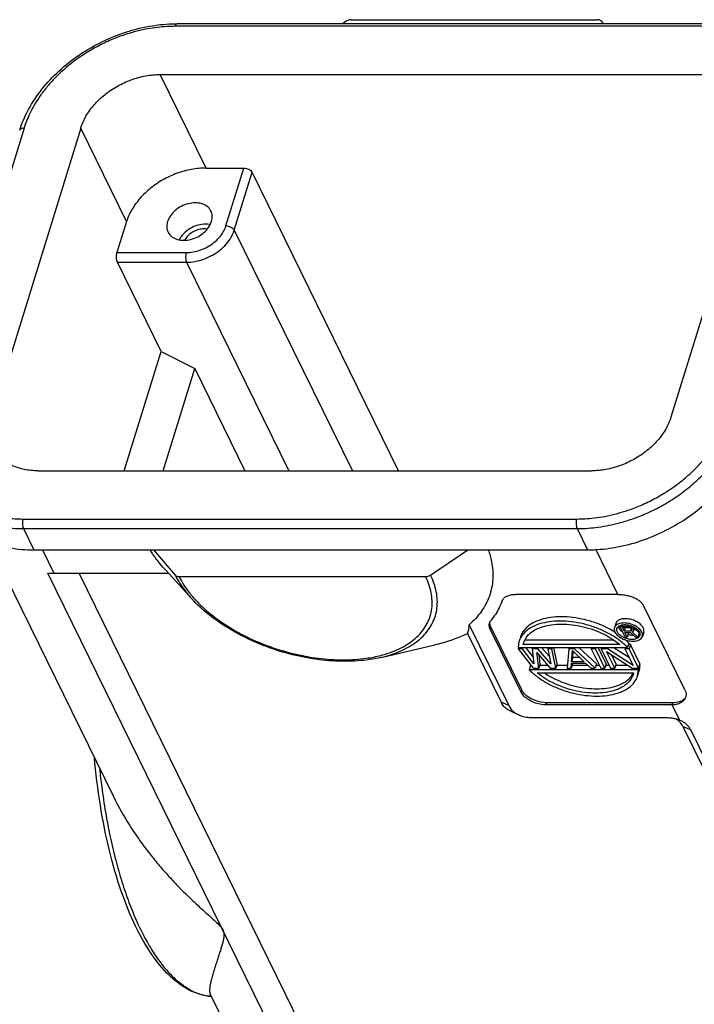
# Model space of a CAD drawing. Units: millimetres. Extents: x 2688 to 3282, y 481 to 901.
# Drawn here: x 2766 to 2808, y 529 to 589 of the extents above; entities that cross this region are included whole.
import ezdxf

# ---------------------------------------------------------------- set-up
doc = ezdxf.new("R2010")
doc.units = ezdxf.units.MM
doc.header["$LTSCALE"] = 65.395
doc.layers.get('0').update_dxf_attribs({"linetype": 'CONTINUOUS', "lineweight": 30})
doc.layers.add('02___PRT_ALL_AXES', color=7, linetype='CONTINUOUS')

msp = doc.modelspace()

# ---------------------------------------------------------------- linework, layer by layer
at = {"color": 7, "linetype": 'Continuous'}
for p, q in [((2775.656, 588.76), (2775.796, 588.761)), ((2809.71, 588.602), (2775.668, 588.602)), ((2809.839, 588.761), (2775.796, 588.761)), ((2786.188, 588.913), (2785.962, 588.761)), ((2786.491, 589.01), (2801.645, 589.01)), ((2802.02, 588.761), (2801.888, 588.913)), ((2777.572, 579.897), (2774.753, 585.641)), ((2774.753, 585.641), (2808.795, 585.641)), ((2766.386, 582.351), (2760.896, 564.585)), ((2769.868, 582.351), (2764.378, 564.585)), ((2766.113, 582.214), (2766.186, 582.435)), ((2772.687, 576.607), (2769.868, 582.351)), ((2811.647, 582.351), (2806.157, 564.585)), ((2777.572, 579.897), (2779.893, 579.897)), ((2778.795, 576.344), (2779.893, 579.897)), ((2779.31, 576.083), (2780.408, 579.636)), ((2789.408, 561.295), (2780.408, 579.636)), ((2772.687, 576.607), (2772.097, 574.699)), ((2779.31, 576.083), (2786.567, 561.295)), ((2772.097, 574.699), (2776.352, 574.699)), ((2774.814, 568.627), (2772.123, 574.109)), ((2772.123, 574.109), (2776.379, 574.109)), ((2776.379, 574.109), (2782.667, 561.295)), ((2772.548, 561.295), (2774.814, 568.627)), ((2774.814, 568.627), (2776.874, 567.582)), ((2774.931, 561.295), (2776.874, 567.582)), ((2776.874, 567.582), (2779.959, 561.295)), ((2767.23, 561.295), (2801.272, 561.295)), ((2766.315, 558.334), (2800.357, 558.334)), ((2766.341, 557.744), (2766.982, 556.439)), ((2766.341, 557.744), (2800.383, 557.744)), ((2800.383, 557.744), (2801.024, 556.439)), ((2764.194, 556.935), (2771.854, 541.325)), ((2766.982, 556.439), (2801.024, 556.439)), ((2767.508, 556.439), (2768.21, 555.008)), ((2774.187, 556.35), (2774.133, 556.435)), ((2774.332, 556.439), (2775.674, 554.89)), ((2791.375, 554.89), (2793.674, 556.439)), ((2802.893, 553.703), (2801.53, 556.48)), ((2767.842, 555.01), (2768.21, 555.008)), ((2768.21, 555.008), (2775.255, 555.008)), ((2783.766, 526.494), (2769.773, 555.008)), ((2776.69, 553.436), (2775.112, 555.162)), ((2775.918, 554.794), (2791.071, 554.794)), ((2802.893, 553.703), (2796.592, 553.703)), ((2807.031, 547.798), (2804.469, 553.019)), ((2793.748, 551.843), (2796.188, 546.87)), ((2795.024, 551.889), (2795.021, 551.94)), ((2795.042, 551.571), (2795.082, 551.703)), ((2795.059, 552.064), (2795.078, 552.089)), ((2796.983, 547.83), (2795.082, 551.703)), ((2793.642, 551.301), (2795.717, 547.074)), ((2796.942, 547.698), (2795.042, 551.571)), ((2788.347, 549.833), (2791.641, 550.608)), ((2796.942, 547.698), (2796.983, 547.83)), ((2807.075, 547.432), (2807.067, 547.403)), ((2796.188, 546.87), (2795.717, 547.074)), ((2798.487, 546.915), (2798.528, 547.047)), ((2806.224, 546.915), (2798.487, 546.915)), ((2806.265, 547.047), (2798.528, 547.047)), ((2806.224, 546.915), (2806.265, 547.047)), ((2806.678, 545.989), (2806.224, 546.915)), ((2796.837, 546.287), (2796.366, 546.491)), ((2797.645, 546.132), (2805.901, 546.132)), ((2806.631, 545.932), (2806.468, 546.057)), ((2806.655, 545.91), (2806.631, 545.932)), ((2806.678, 545.989), (2806.71, 545.976)), ((2806.886, 545.597), (2807.353, 545.395)), ((2806.886, 545.597), (2816.261, 526.494)), ((2807.353, 545.395), (2813.392, 533.088)), ((2770.74, 543.326), (2770.71, 543.64)), ((2777.88, 529.006), (2777.805, 529.013)), ((2777.812, 529.014), (2777.89, 529.006)), ((2777.829, 529.149), (2780.735, 523.228))]:
    msp.add_line(p, q, dxfattribs=at)
for points, knots in [([(2766.186, 582.435), (2766.313, 582.802), (2766.676, 583.611), (2767.459, 584.778), (2768.521, 585.906), (2769.778, 586.891), (2771.184, 587.698), (2772.687, 588.299), (2774.189, 588.661), (2775.188, 588.753), (2775.656, 588.76)], [0, 0, 0, 0, 1.165209, 2.645881, 4.195807, 5.79512, 7.419425, 9.042104, 10.636684, 12.039311, 12.039311, 12.039311, 12.039311]), ([(2775.668, 588.602), (2775.498, 588.602), (2775.137, 588.591), (2774.561, 588.54), (2773.919, 588.441), (2773.211, 588.282), (2772.437, 588.048), (2771.607, 587.724), (2770.739, 587.298), (2769.878, 586.773), (2769.081, 586.176), (2768.391, 585.55), (2767.824, 584.931), (2767.369, 584.337), (2767.012, 583.779), (2766.739, 583.264), (2766.535, 582.794), (2766.43, 582.493), (2766.386, 582.351)], [0, 0, 0, 0, 0.509594, 1.084755, 1.731746, 2.456118, 3.262304, 4.153209, 5.127349, 6.158499, 7.174936, 8.110042, 8.947368, 9.69216, 10.351038, 10.931377, 11.44071, 11.886367, 11.886367, 11.886367, 11.886367]), ([(2775.668, 588.602), (2775.68, 588.639), (2775.703, 588.699), (2775.757, 588.758), (2775.79, 588.76), (2775.796, 588.76)], [0, 0, 0, 0, 0.1166608, 0.1954346, 0.2141326, 0.2141326, 0.2141326, 0.2141326]), ([(2786.491, 589.01), (2786.457, 589.01), (2786.386, 589.002), (2786.283, 588.969), (2786.218, 588.934), (2786.188, 588.913)], [0, 0, 0, 0, 0.1041921, 0.2127441, 0.3223002, 0.3223002, 0.3223002, 0.3223002]), ([(2801.888, 588.913), (2801.87, 588.934), (2801.825, 588.971), (2801.74, 589.003), (2801.677, 589.01), (2801.645, 589.01)], [0, 0, 0, 0, 0.0826116, 0.1720155, 0.2693221, 0.2693221, 0.2693221, 0.2693221]), ([(2769.868, 582.351), (2769.947, 582.606), (2770.176, 583.115), (2770.682, 583.808), (2771.337, 584.429), (2772.109, 584.947), (2772.961, 585.337), (2773.85, 585.582), (2774.456, 585.641), (2774.753, 585.641)], [0, 0, 0, 0, 0.800266, 1.657323, 2.560859, 3.493443, 4.433648, 5.359051, 6.249183, 6.249183, 6.249183, 6.249183]), ([(2766.386, 582.351), (2766.34, 582.351), (2766.255, 582.341), (2766.154, 582.291), (2766.121, 582.236), (2766.114, 582.214)], [0, 0, 0, 0, 0.1397077, 0.252641, 0.3236394, 0.3236394, 0.3236394, 0.3236394]), ([(2777.572, 579.897), (2777.275, 579.897), (2776.669, 579.838), (2775.779, 579.594), (2774.928, 579.203), (2774.156, 578.685), (2773.501, 578.064), (2772.995, 577.371), (2772.765, 576.862), (2772.687, 576.607)], [0, 0, 0, 0, 0.890133, 1.815536, 2.75574, 3.688324, 4.591861, 5.448918, 6.249183, 6.249183, 6.249183, 6.249183]), ([(2779.893, 579.897), (2779.946, 579.897), (2780.053, 579.883), (2780.203, 579.828), (2780.327, 579.747), (2780.389, 579.674), (2780.408, 579.636)], [0, 0, 0, 0, 0.1590383, 0.322427, 0.4737697, 0.6008142, 0.6008142, 0.6008142, 0.6008142]), ([(2776.352, 574.699), (2776.5, 574.699), (2776.802, 574.729), (2777.247, 574.851), (2777.673, 575.046), (2778.06, 575.306), (2778.388, 575.617), (2778.641, 575.963), (2778.755, 576.217), (2778.795, 576.344)], [0, 0, 0, 0, 0.443178, 0.906289, 1.377121, 1.844238, 2.296977, 2.726039, 3.124592, 3.124592, 3.124592, 3.124592]), ([(2776.379, 574.109), (2776.557, 574.109), (2776.92, 574.145), (2777.454, 574.291), (2777.965, 574.526), (2778.428, 574.837), (2778.821, 575.209), (2779.125, 575.625), (2779.262, 575.93), (2779.31, 576.083)], [0, 0, 0, 0, 0.534061, 1.089276, 1.653485, 2.21295, 2.755167, 3.269358, 3.74951, 3.74951, 3.74951, 3.74951]), ([(2778.795, 576.344), (2778.848, 576.344), (2778.955, 576.33), (2779.105, 576.275), (2779.229, 576.194), (2779.291, 576.121), (2779.31, 576.083)], [0, 0, 0, 0, 0.1590383, 0.322427, 0.4737697, 0.6008142, 0.6008142, 0.6008142, 0.6008142]), ([(2772.123, 574.109), (2772.104, 574.149), (2772.076, 574.242), (2772.058, 574.392), (2772.063, 574.549), (2772.082, 574.652), (2772.097, 574.699)], [0, 0, 0, 0, 0.1315981, 0.288832, 0.4522437, 0.6009056, 0.6009056, 0.6009056, 0.6009056]), ([(2776.352, 574.699), (2776.338, 574.652), (2776.318, 574.549), (2776.314, 574.392), (2776.331, 574.242), (2776.359, 574.149), (2776.379, 574.109)], [0, 0, 0, 0, 0.1486616, 0.3120735, 0.4693076, 0.6009056, 0.6009056, 0.6009056, 0.6009056]), ([(2800.357, 558.334), (2800.527, 558.334), (2800.889, 558.345), (2801.464, 558.396), (2802.106, 558.495), (2802.814, 558.654), (2803.588, 558.888), (2804.418, 559.213), (2805.286, 559.639), (2806.147, 560.164), (2806.944, 560.76), (2807.634, 561.386), (2808.202, 562.005), (2808.656, 562.599), (2809.013, 563.157), (2809.286, 563.673), (2809.49, 564.143), (2809.595, 564.443), (2809.639, 564.585)], [0, 0, 0, 0, 0.509594, 1.084755, 1.731746, 2.456118, 3.262304, 4.153209, 5.127349, 6.158499, 7.174936, 8.110042, 8.947368, 9.69216, 10.351038, 10.931377, 11.44071, 11.886367, 11.886367, 11.886367, 11.886367]), ([(2806.157, 564.585), (2806.078, 564.33), (2805.849, 563.822), (2805.343, 563.128), (2804.688, 562.508), (2803.916, 561.99), (2803.064, 561.599), (2802.175, 561.354), (2801.569, 561.295), (2801.272, 561.295)], [0, 0, 0, 0, 0.800266, 1.657323, 2.560859, 3.493443, 4.433648, 5.359051, 6.249183, 6.249183, 6.249183, 6.249183]), ([(2800.383, 557.744), (2800.562, 557.744), (2800.943, 557.756), (2801.549, 557.81), (2802.224, 557.914), (2802.97, 558.081), (2803.784, 558.328), (2804.658, 558.669), (2805.572, 559.118), (2806.478, 559.67), (2807.318, 560.298), (2808.043, 560.956), (2808.641, 561.608), (2809.119, 562.233), (2809.495, 562.821), (2809.782, 563.363), (2809.997, 563.858), (2810.108, 564.175), (2810.154, 564.324)], [0, 0, 0, 0, 0.536599, 1.14204, 1.823098, 2.585618, 3.434263, 4.372088, 5.3975, 6.482818, 7.552559, 8.536722, 9.418054, 10.202034, 10.895602, 11.506503, 12.042659, 12.511967, 12.511967, 12.511967, 12.511967]), ([(2767.23, 561.295), (2766.95, 561.295), (2766.408, 561.345), (2765.655, 561.584), (2765.027, 561.978), (2764.659, 562.398), (2764.51, 562.666), (2764.476, 562.735)], [0, 0, 0, 0, 0.839385, 1.620695, 2.347754, 3.03716, 3.266873, 3.266873, 3.266873, 3.266873]), ([(2801.024, 556.439), (2801.542, 556.439), (2802.598, 556.529), (2804.161, 556.906), (2805.682, 557.513), (2807.104, 558.328), (2808.374, 559.321), (2809.444, 560.455), (2810.274, 561.687), (2810.657, 562.575), (2810.794, 563.019)], [0, 0, 0, 0, 1.553352, 3.164456, 4.806671, 6.450179, 8.06523, 9.624714, 11.107645, 12.502377, 12.502377, 12.502377, 12.502377]), ([(2761.474, 559.319), (2761.642, 558.976), (2762.087, 558.309), (2763.017, 557.492), (2764.186, 556.884), (2765.533, 556.516), (2766.49, 556.439), (2766.982, 556.439)], [0, 0, 0, 0, 1.143811, 2.374953, 3.675707, 5.062555, 6.537716, 6.537716, 6.537716, 6.537716]), ([(2761.635, 559.487), (2761.769, 559.348), (2762.104, 559.042), (2762.682, 558.643), (2763.345, 558.309), (2764.004, 558.069), (2764.641, 557.906), (2765.246, 557.806), (2765.808, 557.755), (2766.169, 557.744), (2766.341, 557.744)], [0, 0, 0, 0, 0.577488, 1.357932, 2.099105, 2.799871, 3.457711, 4.070055, 4.634952, 5.151615, 5.151615, 5.151615, 5.151615]), ([(2763.192, 559.014), (2763.288, 558.966), (2763.588, 558.827), (2764.095, 558.642), (2764.7, 558.488), (2765.274, 558.393), (2765.809, 558.344), (2766.151, 558.334), (2766.315, 558.334)], [0, 0, 0, 0, 0.323713, 0.989463, 1.614413, 2.196134, 2.732779, 3.223409, 3.223409, 3.223409, 3.223409]), ([(2766.315, 558.334), (2766.3, 558.287), (2766.281, 558.184), (2766.276, 558.027), (2766.294, 557.877), (2766.322, 557.784), (2766.341, 557.744)], [0, 0, 0, 0, 0.1486618, 0.3120735, 0.4693075, 0.6009056, 0.6009056, 0.6009056, 0.6009056]), ([(2800.357, 558.334), (2800.342, 558.287), (2800.323, 558.184), (2800.319, 558.027), (2800.336, 557.877), (2800.364, 557.784), (2800.383, 557.744)], [0, 0, 0, 0, 0.1486618, 0.3120735, 0.4693075, 0.6009056, 0.6009056, 0.6009056, 0.6009056]), ([(2775.112, 555.162), (2774.98, 555.306), (2774.686, 555.647), (2774.385, 556.05), (2774.216, 556.305), (2774.187, 556.35)], [0, 0, 0, 0, 0.587731, 1.347964, 1.507535, 1.507535, 1.507535, 1.507535]), ([(2794.925, 556.449), (2795.01, 556.209), (2795.177, 555.611), (2795.251, 554.636), (2795.037, 553.578), (2794.53, 552.619), (2794.03, 552.085), (2793.748, 551.843)], [0, 0, 0, 0, 0.763188, 1.854856, 2.901485, 3.956301, 5.070807, 5.070807, 5.070807, 5.070807]), ([(2775.674, 554.89), (2775.692, 554.869), (2775.738, 554.833), (2775.823, 554.801), (2775.885, 554.794), (2775.918, 554.794)], [0, 0, 0, 0, 0.0826116, 0.1720155, 0.2693221, 0.2693221, 0.2693221, 0.2693221]), ([(2775.674, 554.89), (2775.854, 554.524), (2776.181, 554.023), (2776.565, 553.572), (2776.689, 553.436)], [0, 0, 0, 0, 1.224869, 1.777437, 1.777437, 1.777437, 1.777437]), ([(2775.918, 554.794), (2776.091, 554.441), (2776.374, 554.007), (2776.702, 553.612), (2776.78, 553.522)], [0, 0, 0, 0, 1.180293, 1.538784, 1.538784, 1.538784, 1.538784]), ([(2788.32, 549.955), (2788.452, 549.99), (2788.96, 550.137), (2789.775, 550.483), (2790.639, 551.12), (2791.233, 551.918), (2791.511, 552.844), (2791.457, 553.839), (2791.226, 554.479), (2791.071, 554.794)], [0, 0, 0, 0, 0.409324, 1.58628, 2.636261, 3.593776, 4.518029, 5.478265, 6.531973, 6.531973, 6.531973, 6.531973]), ([(2788.347, 549.833), (2788.544, 549.88), (2789.13, 550.042), (2790.031, 550.424), (2790.926, 551.083), (2791.541, 551.91), (2791.83, 552.869), (2791.775, 553.9), (2791.535, 554.563), (2791.375, 554.89)], [0, 0, 0, 0, 0.606021, 1.825273, 2.913008, 3.904945, 4.862378, 5.85701, 6.94997, 6.94997, 6.94997, 6.94997]), ([(2791.071, 554.794), (2791.106, 554.794), (2791.177, 554.802), (2791.28, 554.835), (2791.344, 554.87), (2791.375, 554.89)], [0, 0, 0, 0, 0.1041921, 0.2127441, 0.3223002, 0.3223002, 0.3223002, 0.3223002]), ([(2776.78, 553.522), (2776.99, 553.281), (2777.555, 552.712), (2778.596, 551.909), (2779.915, 551.142), (2781.366, 550.512), (2782.898, 550.043), (2784.452, 549.751), (2785.971, 549.648), (2787.262, 549.73), (2788.028, 549.88), (2788.32, 549.955)], [0, 0, 0, 0, 0.959026, 2.39825, 3.931429, 5.523399, 7.135967, 8.727637, 10.257486, 11.691089, 12.594593, 12.594593, 12.594593, 12.594593]), ([(2795.779, 553.311), (2795.801, 553.372), (2795.881, 553.49), (2796.07, 553.613), (2796.315, 553.688), (2796.496, 553.703), (2796.592, 553.703)], [0, 0, 0, 0, 0.1931366, 0.4113839, 0.6652453, 0.9537546, 0.9537546, 0.9537546, 0.9537546]), ([(2802.893, 553.703), (2802.983, 553.703), (2803.166, 553.692), (2803.441, 553.649), (2803.71, 553.577), (2803.96, 553.478), (2804.178, 553.351), (2804.353, 553.201), (2804.438, 553.081), (2804.469, 553.019)], [0, 0, 0, 0, 0.269618, 0.550546, 0.832362, 1.103455, 1.355985, 1.585203, 1.79086, 1.79086, 1.79086, 1.79086]), ([(2788.347, 549.833), (2787.873, 549.722), (2786.868, 549.579), (2785.308, 549.582), (2783.689, 549.79), (2782.069, 550.193), (2780.505, 550.775), (2779.053, 551.516), (2777.765, 552.393), (2777.018, 553.077), (2776.69, 553.436)], [0, 0, 0, 0, 1.461583, 3.027943, 4.668099, 6.346581, 8.024504, 9.663016, 11.226652, 12.686274, 12.686274, 12.686274, 12.686274]), ([(2795.779, 553.311), (2795.726, 553.166), (2795.602, 552.879), (2795.367, 552.469), (2795.179, 552.213), (2795.078, 552.089)], [0, 0, 0, 0, 0.464611, 0.935109, 1.415329, 1.415329, 1.415329, 1.415329]), ([(2793.642, 551.301), (2793.681, 551.376), (2793.736, 551.556), (2793.748, 551.742), (2793.748, 551.843)], [0, 0, 0, 0, 0.2528486, 0.5559172, 0.5559172, 0.5559172, 0.5559172]), ([(2795.042, 551.571), (2795.013, 551.63), (2794.972, 551.749), (2794.98, 551.881), (2794.997, 551.94), (2794.998, 551.943)], [0, 0, 0, 0, 0.1957178, 0.3722155, 0.3815828, 0.3815828, 0.3815828, 0.3815828]), ([(2791.641, 550.608), (2791.802, 550.646), (2792.486, 550.822), (2793.154, 551.066), (2793.642, 551.301)], [0, 0, 0, 0, 0.494034, 2.119666, 2.119666, 2.119666, 2.119666]), ([(2798.487, 546.915), (2798.361, 546.915), (2798.102, 546.943), (2797.731, 547.052), (2797.393, 547.221), (2797.12, 547.434), (2796.986, 547.609), (2796.942, 547.698)], [0, 0, 0, 0, 0.379379, 0.773519, 1.156712, 1.505495, 1.804501, 1.804501, 1.804501, 1.804501]), ([(2798.528, 547.047), (2798.369, 547.047), (2798.046, 547.09), (2797.597, 547.255), (2797.224, 547.497), (2797.039, 547.716), (2796.983, 547.83)], [0, 0, 0, 0, 0.477115, 0.967281, 1.421309, 1.802443, 1.802443, 1.802443, 1.802443]), ([(2807.031, 547.798), (2807.059, 547.74), (2807.098, 547.619), (2807.09, 547.491), (2807.075, 547.432)], [0, 0, 0, 0, 0.1924993, 0.3739492, 0.3739492, 0.3739492, 0.3739492]), ([(2796.364, 546.492), (2796.284, 546.526), (2796.113, 546.617), (2795.883, 546.807), (2795.762, 546.981), (2795.717, 547.074)], [0, 0, 0, 0, 0.2608602, 0.5774586, 0.8864159, 0.8864159, 0.8864159, 0.8864159]), ([(2796.188, 546.87), (2796.233, 546.778), (2796.354, 546.604), (2796.584, 546.413), (2796.755, 546.323), (2796.835, 546.288)], [0, 0, 0, 0, 0.3089573, 0.6255556, 0.8864159, 0.8864159, 0.8864159, 0.8864159]), ([(2807.067, 547.403), (2807.052, 547.354), (2807.001, 547.248), (2806.872, 547.109), (2806.689, 546.998), (2806.467, 546.929), (2806.307, 546.915), (2806.224, 546.915)], [0, 0, 0, 0, 0.153758, 0.348367, 0.559713, 0.789967, 1.038643, 1.038643, 1.038643, 1.038643]), ([(2807.063, 547.407), (2807.04, 547.359), (2806.944, 547.219), (2806.658, 547.076), (2806.404, 547.047), (2806.265, 547.047)], [0, 0, 0, 0, 0.159131, 0.4979309, 0.9170541, 0.9170541, 0.9170541, 0.9170541]), ([(2796.835, 546.288), (2796.856, 546.279), (2796.99, 546.224), (2797.259, 546.152), (2797.512, 546.132), (2797.645, 546.132)], [0, 0, 0, 0, 0.0699694, 0.4328327, 0.8293093, 0.8293093, 0.8293093, 0.8293093]), ([(2805.901, 546.132), (2805.995, 546.132), (2806.177, 546.121), (2806.438, 546.073), (2806.602, 546.02), (2806.678, 545.989)], [0, 0, 0, 0, 0.2817394, 0.5461283, 0.7948031, 0.7948031, 0.7948031, 0.7948031]), ([(2806.886, 545.597), (2806.841, 545.69), (2806.765, 545.799), (2806.674, 545.891), (2806.655, 545.91)], [0, 0, 0, 0, 0.309872, 0.3901089, 0.3901089, 0.3901089, 0.3901089]), ([(2806.71, 545.976), (2806.77, 545.95), (2806.897, 545.885), (2807.077, 545.758), (2807.238, 545.592), (2807.32, 545.463), (2807.353, 545.395)], [0, 0, 0, 0, 0.1962349, 0.4276857, 0.6584723, 0.883498, 0.883498, 0.883498, 0.883498]), ([(2777.805, 529.013), (2777.487, 529.046), (2776.692, 529.247), (2775.505, 530.015), (2774.339, 531.333), (2773.298, 533.09), (2772.4, 535.23), (2771.659, 537.698), (2771.089, 540.429), (2770.837, 542.34), (2770.74, 543.326)], [0, 0, 0, 0, 0.960176, 2.424009, 4.163541, 6.19913, 8.523407, 11.110122, 13.916373, 16.887184, 16.887184, 16.887184, 16.887184]), ([(2771.026, 542.998), (2771.065, 542.624), (2771.17, 541.728), (2771.379, 540.331), (2771.665, 538.832), (2772.001, 537.403), (2772.385, 536.055), (2772.813, 534.8), (2773.283, 533.647), (2773.791, 532.605), (2774.333, 531.681), (2774.904, 530.883), (2775.503, 530.216), (2776.124, 529.687), (2776.669, 529.357), (2777.005, 529.216), (2777.115, 529.177)], [0, 0, 0, 0, 1.127439, 2.70618, 4.235394, 5.705735, 7.108581, 8.436238, 9.682281, 10.841806, 11.911699, 12.891194, 13.782645, 14.592388, 15.331748, 15.682816, 15.682816, 15.682816, 15.682816]), ([(2771.863, 541.307), (2771.96, 541.109), (2772.255, 540.537), (2772.772, 539.654), (2773.406, 538.702), (2774.02, 537.874), (2774.607, 537.148), (2775.163, 536.509), (2775.687, 535.944), (2776.178, 535.443), (2776.637, 534.997), (2777.065, 534.597), (2777.46, 534.239), (2777.821, 533.916), (2778.144, 533.625), (2778.413, 533.364), (2778.555, 533.18), (2778.6, 533.088)], [0, 0, 0, 0, 0.662373, 1.928832, 3.06646, 4.092974, 5.022194, 5.865667, 6.633041, 7.332476, 7.970875, 8.553995, 9.08644, 9.571299, 10.008383, 10.390626, 10.696711, 10.696711, 10.696711, 10.696711]), ([(2778.6, 533.088), (2778.636, 533.016), (2778.679, 532.859), (2778.664, 532.618), (2778.615, 532.377), (2778.548, 532.13), (2778.471, 531.875), (2778.387, 531.612), (2778.297, 531.341), (2778.206, 531.063), (2778.113, 530.78), (2778.024, 530.496), (2777.94, 530.212), (2777.867, 529.935), (2777.811, 529.672), (2777.782, 529.432), (2777.789, 529.255), (2777.821, 529.167), (2777.831, 529.146)], [0, 0, 0, 0, 0.240512, 0.475688, 0.720443, 0.976254, 1.242943, 1.519793, 1.805671, 2.098952, 2.397317, 2.697525, 2.995106, 3.283986, 3.556079, 3.801231, 4.0093, 4.078985, 4.078985, 4.078985, 4.078985]), ([(2777.115, 529.177), (2777.221, 529.139), (2777.45, 529.07), (2777.686, 529.028), (2777.812, 529.014)], [0, 0, 0, 0, 0.3362044, 0.7168148, 0.7168148, 0.7168148, 0.7168148])]:
    msp.add_open_spline(points, degree=3, knots=knots, dxfattribs=at)
for points in [[(2794.998, 551.943), (2795.012, 551.986), (2795.033, 552.027), (2795.059, 552.064)], [(2795.082, 551.703), (2795.054, 551.761), (2795.032, 551.825), (2795.024, 551.889)]]:
    msp.add_open_spline(points, degree=3, dxfattribs=at)
at = {"layer": '02___PRT_ALL_AXES', "color": 7, "linetype": 'Continuous'}
for p, q in [((2782.696, 524.742), (2767.842, 555.01)), ((2802.763, 551.917), (2802.682, 551.654)), ((2802.903, 551.712), (2802.978, 551.769)), ((2802.922, 551.71), (2802.945, 551.652)), ((2802.971, 551.905), (2802.93, 551.89)), ((2802.978, 551.769), (2803.033, 551.796)), ((2803.036, 551.789), (2803.019, 551.733)), ((2803.507, 551.733), (2803.019, 551.733)), ((2803.019, 551.733), (2803.342, 551.075)), ((2803.033, 551.796), (2803.074, 551.811)), ((2803.533, 551.818), (2803.507, 551.733)), ((2803.615, 551.719), (2803.507, 551.733)), ((2803.593, 551.811), (2803.734, 551.767)), ((2803.638, 551.794), (2803.615, 551.719)), ((2803.717, 551.677), (2803.615, 551.719)), ((2803.741, 551.756), (2803.717, 551.677)), ((2803.805, 551.621), (2803.717, 551.677)), ((2803.734, 551.767), (2803.775, 551.751)), ((2803.775, 551.751), (2803.829, 551.727)), ((2803.836, 551.721), (2803.805, 551.621)), ((2803.829, 551.727), (2803.861, 551.712)), ((2803.883, 551.697), (2803.846, 551.579)), ((2803.861, 551.712), (2803.877, 551.703)), ((2803.92, 551.672), (2803.874, 551.523)), ((2803.877, 551.703), (2803.915, 551.682)), ((2804.038, 551.725), (2803.932, 551.784)), ((2802.708, 551.391), (2802.571, 551.473)), ((2803.063, 551.496), (2803.174, 551.404)), ((2803.175, 551.663), (2803.561, 551.663)), ((2803.278, 551.453), (2803.175, 551.663)), ((2803.343, 551.663), (2803.278, 551.453)), ((2803.664, 551.453), (2803.278, 551.453)), ((2803.32, 551.369), (2803.665, 551.369)), ((2803.464, 551.075), (2803.32, 551.369)), ((2803.342, 551.075), (2803.464, 551.075)), ((2803.545, 551.339), (2803.464, 551.075)), ((2803.545, 551.339), (2803.53, 551.369)), ((2803.561, 551.663), (2803.629, 551.649)), ((2803.629, 551.649), (2803.683, 551.621)), ((2803.705, 551.585), (2803.664, 551.453)), ((2803.718, 551.467), (2803.664, 551.453)), ((2803.665, 551.369), (2803.972, 551.075)), ((2803.683, 551.621), (2803.724, 551.579)), ((2803.736, 551.524), (2803.718, 551.467)), ((2803.745, 551.495), (2803.718, 551.467)), ((2803.724, 551.579), (2803.745, 551.537)), ((2803.725, 551.202), (2803.84, 551.195)), ((2803.745, 551.537), (2803.745, 551.495)), ((2803.773, 551.397), (2803.841, 551.425)), ((2804.114, 551.075), (2803.773, 551.397)), ((2803.846, 551.579), (2803.805, 551.621)), ((2803.841, 551.425), (2803.874, 551.481)), ((2803.874, 551.523), (2803.846, 551.579)), ((2803.931, 551.665), (2803.874, 551.481)), ((2803.874, 551.481), (2803.874, 551.523)), ((2804.195, 551.339), (2803.912, 551.606)), ((2803.972, 551.075), (2804.114, 551.075)), ((2804.195, 551.339), (2804.114, 551.075)), ((2804.177, 551.268), (2804.238, 551.309)), ((2804.218, 551.389), (2804.235, 551.348)), ((2804.252, 551.214), (2804.242, 551.172)), ((2804.481, 551.387), (2804.399, 551.123)), ((2796.781, 550.627), (2796.771, 550.444)), ((2797.077, 550.626), (2797.106, 550.74)), ((2803.008, 550.626), (2797.077, 550.626)), ((2797.106, 550.74), (2797.163, 550.887)), ((2797.163, 550.887), (2797.252, 551.044)), ((2802.639, 550.89), (2797.178, 550.89)), ((2802.941, 550.682), (2803.008, 550.626)), ((2803.574, 550.707), (2803.339, 550.93)), ((2803.445, 550.492), (2803.367, 550.568)), ((2803.493, 550.444), (2803.445, 550.492)), ((2803.575, 550.707), (2803.493, 550.444)), ((2803.668, 550.618), (2803.547, 550.618)), ((2803.668, 550.618), (2803.586, 550.355)), ((2804.252, 549.428), (2803.668, 550.618)), ((2796.79, 550.438), (2796.764, 550.355)), ((2797.023, 550.355), (2796.764, 550.355)), ((2796.764, 550.355), (2797.694, 549.164)), ((2796.77, 550.444), (2803.493, 550.444)), ((2797.051, 550.444), (2797.023, 550.355)), ((2797.73, 549.443), (2797.023, 550.355)), ((2797.682, 549.873), (2797.24, 550.444)), ((2797.655, 550.444), (2797.628, 550.355)), ((2797.973, 550.355), (2797.628, 550.355)), ((2797.628, 550.355), (2797.73, 549.443)), ((2797.912, 550.127), (2798.73, 549.164)), ((2798.039, 549.164), (2797.912, 550.127)), ((2798.001, 550.444), (2797.973, 550.355)), ((2798.766, 549.443), (2797.973, 550.355)), ((2798.121, 549.428), (2798.05, 549.965)), ((2798.67, 549.911), (2798.206, 550.444)), ((2798.605, 550.444), (2798.578, 550.355)), ((2798.837, 550.355), (2798.578, 550.355)), ((2798.578, 550.355), (2798.766, 549.443)), ((2798.864, 550.444), (2798.837, 550.355)), ((2799.076, 549.164), (2798.837, 550.355)), ((2799.157, 549.428), (2798.953, 550.444)), ((2799.873, 550.355), (2799.767, 549.164)), ((2799.901, 550.444), (2799.873, 550.355)), ((2800.219, 550.355), (2799.873, 550.355)), ((2800.043, 549.57), (2800.096, 550.254)), ((2800.096, 550.254), (2800.82, 549.57)), ((2800.124, 549.833), (2800.152, 550.2)), ((2800.246, 550.444), (2800.219, 550.355)), ((2801.494, 549.164), (2800.219, 550.355)), ((2801.575, 549.428), (2800.487, 550.444)), ((2801.282, 550.444), (2801.255, 550.355)), ((2801.514, 550.355), (2801.255, 550.355)), ((2801.255, 550.355), (2801.839, 549.164)), ((2801.541, 550.444), (2801.514, 550.355)), ((2802.098, 549.164), (2801.514, 550.355)), ((2802.179, 549.428), (2801.681, 550.444)), ((2801.887, 550.444), (2801.859, 550.355)), ((2802.248, 550.355), (2801.859, 550.355)), ((2801.859, 550.355), (2802.444, 549.164)), ((2802.193, 550.203), (2803.782, 549.164)), ((2802.703, 549.164), (2802.193, 550.203)), ((2802.275, 550.444), (2802.248, 550.355)), ((2803.825, 549.342), (2802.248, 550.355)), ((2802.784, 549.428), (2802.503, 550)), ((2803.598, 549.802), (2802.601, 550.444)), ((2803.355, 550.444), (2803.327, 550.355)), ((2803.586, 550.355), (2803.327, 550.355)), ((2803.327, 550.355), (2803.825, 549.342)), ((2804.171, 549.164), (2803.586, 550.355)), ((2797.523, 549.339), (2797.442, 549.076)), ((2797.558, 549.339), (2797.523, 549.339)), ((2798.121, 549.428), (2798.039, 549.164)), ((2798.582, 549.339), (2798.093, 549.339)), ((2799.157, 549.428), (2799.076, 549.164)), ((2799.782, 549.339), (2799.13, 549.339)), ((2800.026, 549.164), (2800.049, 549.468)), ((2800.107, 549.428), (2800.026, 549.164)), ((2800.124, 549.833), (2800.043, 549.57)), ((2800.82, 549.57), (2800.043, 549.57)), ((2800.049, 549.468), (2800.913, 549.468)), ((2801.05, 549.339), (2800.079, 549.339)), ((2800.107, 549.428), (2800.11, 549.464)), ((2800.541, 549.833), (2800.124, 549.833)), ((2800.913, 549.468), (2801.235, 549.164)), ((2801.575, 549.428), (2801.494, 549.164)), ((2801.753, 549.339), (2801.548, 549.339)), ((2802.179, 549.428), (2802.098, 549.164)), ((2802.358, 549.339), (2802.152, 549.339)), ((2802.784, 549.428), (2802.703, 549.164)), ((2803.515, 549.339), (2802.757, 549.339)), ((2804.246, 549.339), (2804.165, 549.076)), ((2804.252, 549.428), (2804.171, 549.164)), ((2804.246, 549.339), (2804.225, 549.339)), ((2804.235, 549.155), (2804.246, 549.339)), ((2804.165, 549.076), (2797.442, 549.076)), ((2797.694, 549.164), (2798.039, 549.164)), ((2797.927, 548.893), (2803.858, 548.893)), ((2798.73, 549.164), (2799.076, 549.164)), ((2799.767, 549.164), (2800.026, 549.164)), ((2801.235, 549.164), (2801.494, 549.164)), ((2801.839, 549.164), (2802.098, 549.164)), ((2802.444, 549.164), (2802.703, 549.164)), ((2803.782, 549.164), (2804.171, 549.164)), ((2803.858, 548.893), (2803.829, 548.779)), ((2804.11, 548.692), (2804.165, 549.076)), ((2804.111, 548.692), (2804.192, 548.955))]:
    msp.add_line(p, q, dxfattribs=at)
for points, knots in [([(2777.874, 577.255), (2777.87, 577.265), (2777.813, 577.375), (2777.645, 577.565), (2777.305, 577.726), (2776.899, 577.778), (2776.465, 577.718), (2776.04, 577.555), (2775.663, 577.303), (2775.369, 576.985), (2775.24, 576.734), (2775.201, 576.607)], [0, 0, 0, 0, 0.032524, 0.369653, 0.735184, 1.140106, 1.579547, 2.037719, 2.493764, 2.927376, 3.324455, 3.324455, 3.324455, 3.324455]), ([(2777.909, 576.607), (2777.944, 576.722), (2777.976, 576.946), (2777.919, 577.165), (2777.874, 577.255)], [0, 0, 0, 0, 0.3585026, 0.660892, 0.660892, 0.660892, 0.660892]), ([(2775.201, 576.607), (2775.166, 576.493), (2775.134, 576.269), (2775.191, 576.05), (2775.236, 575.96)], [0, 0, 0, 0, 0.3585026, 0.660892, 0.660892, 0.660892, 0.660892]), ([(2775.236, 575.96), (2775.24, 575.95), (2775.297, 575.84), (2775.465, 575.65), (2775.805, 575.489), (2776.211, 575.437), (2776.645, 575.497), (2777.07, 575.66), (2777.447, 575.912), (2777.741, 576.23), (2777.87, 576.481), (2777.909, 576.607)], [0, 0, 0, 0, 0.032524, 0.369653, 0.735184, 1.140106, 1.579547, 2.037719, 2.493764, 2.927376, 3.324455, 3.324455, 3.324455, 3.324455]), ([(2777.819, 576.43), (2777.806, 576.432), (2777.639, 576.461), (2777.296, 576.456), (2776.817, 576.318), (2776.38, 576.064), (2776.086, 575.772), (2775.959, 575.569), (2775.923, 575.501)], [0, 0, 0, 0, 0.038407, 0.508632, 1.011717, 1.521001, 2.00783, 2.237622, 2.237622, 2.237622, 2.237622]), ([(2777.628, 576.145), (2777.572, 576.154), (2777.407, 576.165), (2777.128, 576.127), (2776.813, 576.006), (2776.533, 575.819), (2776.356, 575.627), (2776.279, 575.503), (2776.261, 575.47)], [0, 0, 0, 0, 0.168237, 0.494679, 0.835035, 1.173811, 1.495923, 1.608936, 1.608936, 1.608936, 1.608936]), ([(2802.571, 551.473), (2802.463, 551.536), (2802.136, 551.71), (2801.566, 551.951), (2800.858, 552.163), (2800.138, 552.294), (2799.433, 552.34), (2798.77, 552.299), (2798.173, 552.173), (2797.662, 551.964), (2797.257, 551.679), (2797.019, 551.375), (2796.931, 551.169), (2796.908, 551.096), (2796.906, 551.09)], [0, 0, 0, 0, 0.376987, 1.109297, 1.85338, 2.589765, 3.29967, 3.966097, 4.576492, 5.123622, 5.609907, 6.048939, 6.259602, 6.278578, 6.278578, 6.278578, 6.278578]), ([(2803.367, 550.568), (2803.341, 550.593), (2803.153, 550.764), (2802.762, 551.06), (2802.155, 551.405), (2801.484, 551.688), (2800.776, 551.9), (2800.057, 552.03), (2799.352, 552.077), (2798.689, 552.036), (2798.092, 551.91), (2797.581, 551.701), (2797.175, 551.416), (2796.938, 551.112), (2796.85, 550.906), (2796.826, 550.833), (2796.825, 550.827)], [0, 0, 0, 0, 0.107582, 0.763078, 1.4649, 2.197211, 2.941293, 3.677679, 4.387583, 5.054011, 5.664405, 6.211536, 6.69782, 7.136852, 7.347516, 7.366492, 7.366492, 7.366492, 7.366492]), ([(2797.252, 551.044), (2797.305, 551.122), (2797.465, 551.308), (2797.806, 551.547), (2798.277, 551.739), (2798.829, 551.855), (2799.441, 551.893), (2800.091, 551.85), (2800.755, 551.73), (2801.408, 551.535), (2802.013, 551.28), (2802.524, 550.993), (2802.817, 550.782), (2802.941, 550.682)], [0, 0, 0, 0, 0.280911, 0.729655, 1.234732, 1.798258, 2.413468, 3.068704, 3.748234, 4.434686, 5.110076, 5.711481, 6.190449, 6.190449, 6.190449, 6.190449]), ([(2802.93, 551.89), (2802.868, 551.866), (2802.762, 551.806), (2802.698, 551.702), (2802.683, 551.653)], [0, 0, 0, 0, 0.1992271, 0.3516304, 0.3516304, 0.3516304, 0.3516304]), ([(2802.971, 552.136), (2802.91, 552.106), (2802.821, 552.044), (2802.774, 551.95), (2802.764, 551.917)], [0, 0, 0, 0, 0.2021126, 0.3076122, 0.3076122, 0.3076122, 0.3076122]), ([(2804.45, 551.652), (2804.415, 551.723), (2804.304, 551.862), (2804.078, 552.024), (2803.801, 552.146), (2803.504, 552.211), (2803.221, 552.215), (2803.045, 552.171), (2802.971, 552.136)], [0, 0, 0, 0, 0.239089, 0.520889, 0.828737, 1.138662, 1.426171, 1.672869, 1.672869, 1.672869, 1.672869]), ([(2803.932, 551.784), (2803.828, 551.836), (2803.61, 551.916), (2803.281, 551.961), (2803.065, 551.935), (2802.971, 551.905)], [0, 0, 0, 0, 0.3496518, 0.6899939, 0.9889684, 0.9889684, 0.9889684, 0.9889684]), ([(2804.369, 551.389), (2804.329, 551.47), (2804.223, 551.594), (2804.095, 551.689), (2804.038, 551.725)], [0, 0, 0, 0, 0.2718751, 0.4753281, 0.4753281, 0.4753281, 0.4753281]), ([(2802.683, 551.653), (2802.677, 551.637), (2802.657, 551.549), (2802.681, 551.454), (2802.713, 551.389)], [0, 0, 0, 0, 0.0521759, 0.2700501, 0.2700501, 0.2700501, 0.2700501]), ([(2802.713, 551.389), (2802.753, 551.307), (2802.885, 551.152), (2803.151, 550.978), (2803.471, 550.861), (2803.8, 550.816), (2804.051, 550.846), (2804.177, 550.896), (2804.208, 550.912)], [0, 0, 0, 0, 0.271875, 0.595749, 0.9454, 1.285742, 1.584717, 1.689305, 1.689305, 1.689305, 1.689305]), ([(2802.864, 551.389), (2802.838, 551.442), (2802.818, 551.52), (2802.835, 551.592), (2802.839, 551.605)], [0, 0, 0, 0, 0.1781682, 0.2208353, 0.2208353, 0.2208353, 0.2208353]), ([(2803.489, 550.967), (2803.396, 550.989), (2803.222, 551.053), (2803.004, 551.195), (2802.896, 551.322), (2802.864, 551.389)], [0, 0, 0, 0, 0.2859302, 0.55078, 0.7731078, 0.7731078, 0.7731078, 0.7731078]), ([(2804.208, 550.912), (2804.249, 550.933), (2804.33, 550.99), (2804.383, 551.076), (2804.399, 551.124)], [0, 0, 0, 0, 0.1388352, 0.2912385, 0.2912385, 0.2912385, 0.2912385]), ([(2804.399, 551.124), (2804.404, 551.141), (2804.425, 551.229), (2804.401, 551.324), (2804.369, 551.389)], [0, 0, 0, 0, 0.0521759, 0.2700501, 0.2700501, 0.2700501, 0.2700501]), ([(2804.48, 551.387), (2804.488, 551.411), (2804.505, 551.501), (2804.479, 551.593), (2804.45, 551.652)], [0, 0, 0, 0, 0.0751636, 0.2712173, 0.2712173, 0.2712173, 0.2712173]), ([(2796.825, 550.827), (2796.806, 550.766), (2796.791, 550.699), (2796.781, 550.632), (2796.781, 550.627)], [0, 0, 0, 0, 0.1907849, 0.2046763, 0.2046763, 0.2046763, 0.2046763]), ([(2804.007, 550.967), (2803.929, 550.942), (2803.753, 550.921), (2803.579, 550.944), (2803.489, 550.967)], [0, 0, 0, 0, 0.2444885, 0.5228056, 0.5228056, 0.5228056, 0.5228056]), ([(2797.442, 549.076), (2797.508, 549.007), (2797.735, 548.791), (2798.173, 548.46), (2798.78, 548.114), (2799.451, 547.831), (2800.159, 547.619), (2800.878, 547.489), (2801.583, 547.442), (2802.246, 547.483), (2802.843, 547.609), (2803.354, 547.818), (2803.76, 548.103), (2803.997, 548.407), (2804.085, 548.613), (2804.109, 548.686), (2804.11, 548.692)], [0, 0, 0, 0, 0.285034, 0.94053, 1.642352, 2.374662, 3.118745, 3.855131, 4.565035, 5.231463, 5.841857, 6.388988, 6.875272, 7.314304, 7.524968, 7.543944, 7.543944, 7.543944, 7.543944]), ([(2803.829, 548.779), (2803.805, 548.702), (2803.723, 548.511), (2803.497, 548.229), (2803.129, 547.972), (2802.658, 547.78), (2802.106, 547.664), (2801.494, 547.626), (2800.844, 547.669), (2800.18, 547.789), (2799.527, 547.984), (2798.922, 548.239), (2798.386, 548.541), (2798.071, 548.771), (2797.927, 548.893)], [0, 0, 0, 0, 0.242036, 0.61869, 1.067434, 1.572511, 2.136036, 2.751246, 3.406483, 4.086012, 4.772465, 5.447854, 6.049259, 6.614558, 6.614558, 6.614558, 6.614558]), ([(2798.374, 548.879), (2798.404, 548.859), (2798.601, 548.729), (2799.004, 548.502), (2799.608, 548.247), (2800.261, 548.052), (2800.926, 547.932), (2801.576, 547.889), (2802.188, 547.927), (2802.739, 548.043), (2803.211, 548.235), (2803.539, 548.466), (2803.691, 548.637), (2803.737, 548.7)], [0, 0, 0, 0, 0.106964, 0.708369, 1.383759, 2.070212, 2.749741, 3.404977, 4.020187, 4.583713, 5.08879, 5.537534, 5.772703, 5.772703, 5.772703, 5.772703]), ([(2803.737, 548.7), (2803.765, 548.739), (2803.805, 548.8), (2803.838, 548.864), (2803.849, 548.886)], [0, 0, 0, 0, 0.1424444, 0.216946, 0.216946, 0.216946, 0.216946]), ([(2804.192, 548.955), (2804.211, 549.016), (2804.226, 549.083), (2804.235, 549.151), (2804.235, 549.155)], [0, 0, 0, 0, 0.1907848, 0.2047188, 0.2047188, 0.2047188, 0.2047188])]:
    msp.add_open_spline(points, degree=3, knots=knots, dxfattribs=at)
for points in [[(2802.839, 551.605), (2802.852, 551.645), (2802.875, 551.682), (2802.903, 551.712)], [(2803.074, 551.811), (2803.152, 551.836), (2803.235, 551.846), (2803.316, 551.846)], [(2803.316, 551.846), (2803.409, 551.846), (2803.503, 551.833), (2803.593, 551.811)], [(2803.915, 551.682), (2803.974, 551.649), (2804.03, 551.609), (2804.08, 551.564)], [(2802.945, 551.652), (2802.974, 551.593), (2803.016, 551.541), (2803.063, 551.496)], [(2803.516, 551.244), (2803.584, 551.224), (2803.655, 551.21), (2803.725, 551.202)], [(2804.178, 551.066), (2804.132, 551.018), (2804.07, 550.987), (2804.007, 550.967)], [(2804.08, 551.564), (2804.135, 551.514), (2804.185, 551.455), (2804.218, 551.389)], [(2804.242, 551.172), (2804.23, 551.133), (2804.207, 551.096), (2804.178, 551.066)], [(2804.235, 551.348), (2804.25, 551.305), (2804.258, 551.258), (2804.252, 551.214)]]:
    msp.add_open_spline(points, degree=3, dxfattribs=at)

doc.saveas('drawing.dxf')
